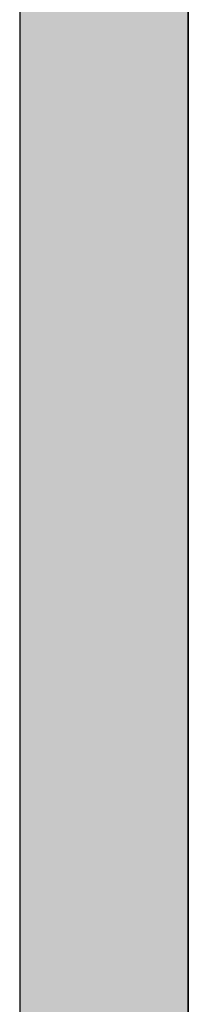
# Model space of a CAD drawing. Extents: x 23.3 to 77.3, y 20.1 to 51.6.
# Drawn here: x 57.7 to 57.8, y 34.6 to 35.1 of the extents above; entities that cross this region are included whole.
import ezdxf

# ---------------------------------------------------------------- set-up
doc = ezdxf.new("R2010")
doc.units = 0
doc.layers.add('GRID', color=2, linetype='CONTINUOUS')
doc.layers.add('HATCH', color=2, linetype='CONTINUOUS')

# ---------------------------------------------------------------- blocks, each defined once
blk = doc.blocks.new('*U4')
at = {"layer": 'HATCH', "linetype": 'CONTINUOUS'}
for p, q in [((57.71833, 35.13097), (57.71833, 35.01668)), ((57.79627, 35.13097), (57.79627, 35.01668)), ((57.71833, 35.01668), (57.71833, 35.01525)), ((57.71833, 35.01525), (57.71833, 35.01374)), ((57.71833, 35.01374), (57.71833, 35.0122)), ((57.79627, 35.01668), (57.79627, 35.01525)), ((57.79627, 35.01525), (57.79627, 35.01374)), ((57.79627, 35.01374), (57.79627, 35.0122)), ((57.71833, 35.0122), (57.71833, 35.01071)), ((57.71833, 35.01071), (57.71833, 35.00931)), ((57.71833, 35.00931), (57.71833, 35.00806)), ((57.71833, 35.00806), (57.71833, 35.007)), ((57.79627, 35.0122), (57.79627, 35.01071)), ((57.79627, 35.01071), (57.79627, 35.00931)), ((57.79627, 35.00931), (57.79627, 35.00806)), ((57.79627, 35.00806), (57.79627, 35.007)), ((57.71833, 35.007), (57.71833, 35.00618)), ((57.71833, 35.00618), (57.71833, 35.00544)), ((57.71833, 35.00544), (57.71833, 35.00462)), ((57.71833, 35.00462), (57.71833, 35.00357)), ((57.71833, 35.00357), (57.71833, 35.00231)), ((57.79627, 35.007), (57.79627, 35.00618)), ((57.79627, 35.00618), (57.79627, 35.00544)), ((57.79627, 35.00544), (57.79627, 35.00462)), ((57.79627, 35.00462), (57.79627, 35.00357)), ((57.79627, 35.00357), (57.79627, 35.00231)), ((57.71833, 35.00231), (57.71833, 35.00091)), ((57.71833, 35.00091), (57.71833, 34.99942)), ((57.71833, 34.99942), (57.71833, 34.99788)), ((57.79627, 35.00231), (57.79627, 35.00091)), ((57.79627, 35.00091), (57.79627, 34.99942)), ((57.79627, 34.99942), (57.79627, 34.99788)), ((57.71833, 34.99788), (57.71833, 34.99637)), ((57.71833, 34.99637), (57.71833, 34.99494)), ((57.71833, 34.99494), (57.71833, 34.96194)), ((57.79627, 34.99788), (57.79627, 34.99637)), ((57.79627, 34.99637), (57.79627, 34.99494)), ((57.79627, 34.99494), (57.79627, 34.96194)), ((57.71833, 34.96194), (57.71833, 34.96028)), ((57.71833, 34.96028), (57.71833, 34.95882)), ((57.71833, 34.95882), (57.71833, 34.95761)), ((57.79627, 34.96194), (57.79627, 34.96028)), ((57.79627, 34.96028), (57.79627, 34.95882)), ((57.79627, 34.95882), (57.79627, 34.95761)), ((57.71833, 34.95761), (57.71833, 34.95693)), ((57.71833, 34.95693), (57.71833, 34.95668)), ((57.71833, 34.95668), (57.71833, 34.95622)), ((57.71833, 34.95622), (57.71833, 34.95606)), ((57.71833, 34.95606), (57.71833, 34.95583)), ((57.71833, 34.95583), (57.71833, 34.95578)), ((57.71833, 34.95578), (57.71833, 34.50285)), ((57.79627, 34.95761), (57.79627, 34.95693)), ((57.79627, 34.95693), (57.79627, 34.95668)), ((57.79627, 34.95668), (57.79627, 34.95622)), ((57.79627, 34.95622), (57.79627, 34.95606)), ((57.79627, 34.95606), (57.79627, 34.95583)), ((57.79627, 34.95583), (57.79627, 34.95578)), ((57.79627, 34.95578), (57.79627, 34.50285))]:
    blk.add_line(p, q, dxfattribs=at)
for points in [[(57.71833, 35.13097), (57.71833, 35.01668), (57.79627, 35.01668)], [(57.71833, 35.01668), (57.71833, 35.01525), (57.79627, 35.01525)], [(57.71833, 35.01525), (57.71833, 35.01374), (57.79627, 35.01374)], [(57.71833, 35.01374), (57.71833, 35.0122), (57.79627, 35.0122)], [(57.71833, 35.0122), (57.71833, 35.01071), (57.79627, 35.01071)], [(57.71833, 35.01071), (57.71833, 35.00931), (57.79627, 35.00931)], [(57.71833, 35.00931), (57.71833, 35.00806), (57.79627, 35.00806)], [(57.71833, 35.00806), (57.71833, 35.007), (57.79627, 35.007)], [(57.71833, 35.007), (57.71833, 35.00618), (57.79627, 35.00618)], [(57.71833, 35.00618), (57.71833, 35.00544), (57.79627, 35.00544)], [(57.71833, 35.00544), (57.71833, 35.00462), (57.79627, 35.00462)], [(57.71833, 35.00462), (57.71833, 35.00357), (57.79627, 35.00357)], [(57.71833, 35.00357), (57.71833, 35.00231), (57.79627, 35.00231)], [(57.71833, 35.00231), (57.71833, 35.00091), (57.79627, 35.00091)], [(57.71833, 35.00091), (57.71833, 34.99942), (57.79627, 34.99942)], [(57.71833, 34.99942), (57.71833, 34.99788), (57.79627, 34.99788)], [(57.71833, 34.99788), (57.71833, 34.99637), (57.79627, 34.99637)], [(57.71833, 34.99637), (57.71833, 34.99494), (57.79627, 34.99494)], [(57.71833, 34.99494), (57.71833, 34.96194), (57.79627, 34.96194)], [(57.71833, 34.96194), (57.71833, 34.96028), (57.79627, 34.96028)], [(57.71833, 34.96028), (57.71833, 34.95882), (57.79627, 34.95882)], [(57.71833, 34.95882), (57.71833, 34.95761), (57.79627, 34.95761)], [(57.71833, 34.95761), (57.71833, 34.95693), (57.79627, 34.95693)], [(57.71833, 34.95693), (57.71833, 34.95668), (57.79627, 34.95668)], [(57.71833, 34.95668), (57.71833, 34.95622), (57.79627, 34.95622)], [(57.71833, 34.95622), (57.71833, 34.95606), (57.79627, 34.95606)], [(57.71833, 34.95606), (57.71833, 34.95583), (57.79627, 34.95583)], [(57.71833, 34.95583), (57.71833, 34.95578), (57.79627, 34.95578)], [(57.71833, 34.95578), (57.71833, 34.50285), (57.79627, 34.50285)]]:
    blk.add_solid(points, dxfattribs=at)
at = {"layer": 'HATCH', "linetype": 'CONTINUOUS', "extrusion": (0, 0, -1)}
for points in [[(-57.71833, 35.13097), (-57.79627, 35.13097), (-57.79627, 35.01668)], [(-57.71833, 35.01668), (-57.79627, 35.01668), (-57.79627, 35.01525)], [(-57.71833, 35.01525), (-57.79627, 35.01525), (-57.79627, 35.01374)], [(-57.71833, 35.01374), (-57.79627, 35.01374), (-57.79627, 35.0122)], [(-57.71833, 35.0122), (-57.79627, 35.0122), (-57.79627, 35.01071)], [(-57.71833, 35.01071), (-57.79627, 35.01071), (-57.79627, 35.00931)], [(-57.71833, 35.00931), (-57.79627, 35.00931), (-57.79627, 35.00806)], [(-57.71833, 35.00806), (-57.79627, 35.00806), (-57.79627, 35.007)], [(-57.71833, 35.007), (-57.79627, 35.007), (-57.79627, 35.00618)], [(-57.71833, 35.00618), (-57.79627, 35.00618), (-57.79627, 35.00544)], [(-57.71833, 35.00544), (-57.79627, 35.00544), (-57.79627, 35.00462)], [(-57.71833, 35.00462), (-57.79627, 35.00462), (-57.79627, 35.00357)], [(-57.71833, 35.00357), (-57.79627, 35.00357), (-57.79627, 35.00231)], [(-57.71833, 35.00231), (-57.79627, 35.00231), (-57.79627, 35.00091)], [(-57.71833, 35.00091), (-57.79627, 35.00091), (-57.79627, 34.99942)], [(-57.71833, 34.99942), (-57.79627, 34.99942), (-57.79627, 34.99788)], [(-57.71833, 34.99788), (-57.79627, 34.99788), (-57.79627, 34.99637)], [(-57.71833, 34.99637), (-57.79627, 34.99637), (-57.79627, 34.99494)], [(-57.71833, 34.99494), (-57.79627, 34.99494), (-57.79627, 34.96194)], [(-57.71833, 34.96194), (-57.79627, 34.96194), (-57.79627, 34.96028)], [(-57.71833, 34.96028), (-57.79627, 34.96028), (-57.79627, 34.95882)], [(-57.71833, 34.95882), (-57.79627, 34.95882), (-57.79627, 34.95761)], [(-57.71833, 34.95761), (-57.79627, 34.95761), (-57.79627, 34.95693)], [(-57.71833, 34.95693), (-57.79627, 34.95693), (-57.79627, 34.95668)], [(-57.71833, 34.95668), (-57.79627, 34.95668), (-57.79627, 34.95622)], [(-57.71833, 34.95622), (-57.79627, 34.95622), (-57.79627, 34.95606)], [(-57.71833, 34.95606), (-57.79627, 34.95606), (-57.79627, 34.95583)], [(-57.71833, 34.95583), (-57.79627, 34.95583), (-57.79627, 34.95578)], [(-57.71833, 34.95578), (-57.79627, 34.95578), (-57.79627, 34.50285)]]:
    blk.add_solid(points, dxfattribs=at)

msp = doc.modelspace()

# ---------------------------------------------------------------- linework, layer by layer
at = {"layer": 'GRID'}
for p, q in [((57.71833, 38.06694), (57.71833, 34.08694)), ((57.79627, 34.30369), (57.79627, 35.48694))]:
    msp.add_line(p, q, dxfattribs=at)

# ---------------------------------------------------------------- block references
at = {"layer": 'HATCH', "linetype": 'CONTINUOUS'}
msp.add_blockref('*U4', (0, 0), dxfattribs=at)

doc.saveas('drawing.dxf')
